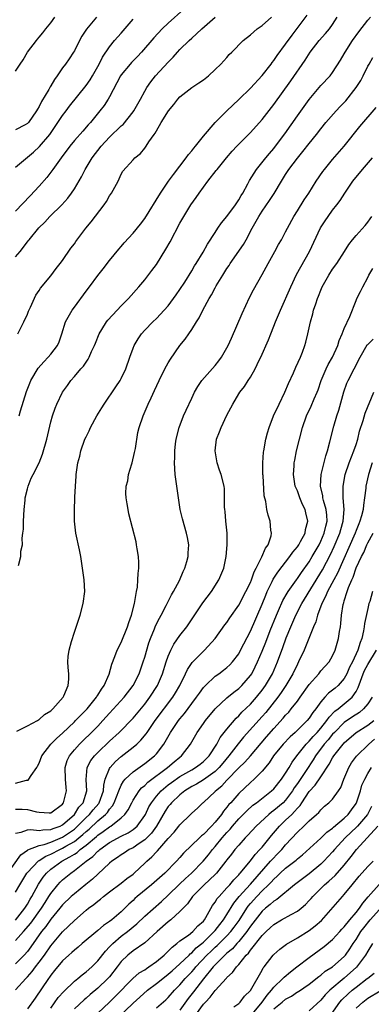
# Model space of a CAD drawing. Units: inches. Extents: x 2571000 to 2574000, y 1500000 to 1503000.
# Drawn here: x 2571110 to 2571170, y 1501001 to 1501169 of the extents above; entities that cross this region are included whole.
import ezdxf

# ---------------------------------------------------------------- set-up
doc = ezdxf.new("R2010")
doc.units = ezdxf.units.IN
doc.header["$MEASUREMENT"] = 0
doc.layers.add('LD25711500_2ft', color=91, linetype='Continuous')

msp = doc.modelspace()

# ---------------------------------------------------------------- linework, layer by layer
at = {"layer": 'LD25711500_2ft'}
for points, elevation in [([(2571137.65, 1501170.35), (2571135, 1501167.96), (2571133.97, 1501167), (2571132.52, 1501165.48), (2571130.43, 1501163), (2571129.74, 1501162.26), (2571128.75, 1501161.25), (2571128.52, 1501161), (2571127, 1501159.17), (2571126.89, 1501159), (2571125, 1501155.39), (2571124.78, 1501155), (2571124.09, 1501153.91), (2571123.37, 1501153), (2571121.73, 1501151), (2571121.37, 1501150.63), (2571120.43, 1501149.57), (2571119, 1501147.93), (2571118.26, 1501147), (2571116.75, 1501145), (2571115.32, 1501143), (2571115.19, 1501142.81), (2571114.33, 1501141.67), (2571113, 1501140.15), (2571111.46, 1501138.54), (2571109, 1501135.89)], 8840), ([(2571109, 1501159.79), (2571109.77, 1501161), (2571110.27, 1501161.73), (2571111.04, 1501163), (2571112.53, 1501165), (2571112.75, 1501165.25), (2571113, 1501165.59), (2571113.65, 1501166.35), (2571114.15, 1501167), (2571115, 1501168.04), (2571115.67, 1501169)], 8846), ([(2571122.76, 1501169), (2571121.06, 1501166.94), (2571120.26, 1501165.74), (2571119.88, 1501165), (2571119, 1501163.24), (2571118.86, 1501163), (2571118.12, 1501161.88), (2571117.5, 1501161), (2571117, 1501160.33), (2571116.08, 1501159), (2571115.63, 1501158.37), (2571115, 1501157.27), (2571114.89, 1501157.11), (2571114.63, 1501156.63), (2571113.4, 1501154.6), (2571113, 1501153.73), (2571112.7, 1501153.3), (2571112.55, 1501153), (2571111.17, 1501151), (2571111, 1501150.83), (2571110.62, 1501150.63), (2571109, 1501149.78)], 8844), ([(2571109, 1501128.14), (2571109.79, 1501129), (2571111, 1501130.65), (2571111.16, 1501130.84), (2571111.28, 1501131), (2571112.94, 1501133.06), (2571113.95, 1501134.05), (2571114.84, 1501135), (2571116.85, 1501137), (2571117.88, 1501138.12), (2571118.54, 1501139), (2571119, 1501139.7), (2571120.22, 1501141.78), (2571120.83, 1501143), (2571122.02, 1501145), (2571123.56, 1501147), (2571125, 1501148.51), (2571127, 1501150.45), (2571127.3, 1501150.7), (2571129, 1501152.84), (2571129.12, 1501153), (2571130.27, 1501155), (2571131, 1501156.38), (2571131.36, 1501157), (2571132.02, 1501157.98), (2571132.84, 1501159), (2571135, 1501161.34), (2571135.82, 1501162.18), (2571136.55, 1501163), (2571137, 1501163.47), (2571138.54, 1501165), (2571139, 1501165.43), (2571139.84, 1501166.16), (2571140.71, 1501167), (2571142.99, 1501169)], 8838), ([(2571109.21, 1501047.21), (2571111, 1501048.1), (2571112.71, 1501049), (2571112.87, 1501049.13), (2571113, 1501049.19), (2571113.93, 1501050.07), (2571115, 1501050.69), (2571115.15, 1501050.85), (2571115.35, 1501051), (2571117.09, 1501053), (2571117.2, 1501053.2), (2571117.93, 1501055), (2571118.08, 1501056.08), (2571118.05, 1501057), (2571117.94, 1501058.06), (2571117.89, 1501059), (2571117.96, 1501059.96), (2571118.11, 1501061), (2571118.5, 1501062.5), (2571119, 1501064.09), (2571120, 1501067), (2571120.53, 1501069), (2571120.77, 1501071), (2571120.68, 1501073), (2571120.41, 1501075), (2571120.2, 1501076.2), (2571120.1, 1501077), (2571119.89, 1501078.11), (2571119.28, 1501081), (2571119.04, 1501083), (2571119.03, 1501085), (2571119.1, 1501086.9), (2571119.1, 1501087.1), (2571119.19, 1501089), (2571119.32, 1501090.68), (2571119.33, 1501091), (2571119.38, 1501091.38), (2571119.62, 1501093), (2571119.91, 1501094.09), (2571120.12, 1501095), (2571120.81, 1501097), (2571121, 1501097.43), (2571121.55, 1501098.45), (2571121.78, 1501099), (2571122.85, 1501101), (2571123.67, 1501102.33), (2571124.06, 1501103), (2571126.09, 1501105.91), (2571126.8, 1501107), (2571127, 1501107.38), (2571127.78, 1501109), (2571128.47, 1501111), (2571129, 1501112.51), (2571129.19, 1501113), (2571129.85, 1501114.15), (2571130.43, 1501115), (2571131, 1501115.61), (2571132.35, 1501117), (2571133, 1501117.59), (2571134.32, 1501119), (2571135, 1501119.77), (2571135.92, 1501121), (2571136.35, 1501121.65), (2571137, 1501122.56), (2571137.82, 1501123.82), (2571139, 1501125.75), (2571139.45, 1501126.55), (2571139.76, 1501127), (2571140.93, 1501128.93), (2571141.7, 1501130.3), (2571143, 1501132.28), (2571143.47, 1501133), (2571144.1, 1501133.9), (2571145, 1501134.97), (2571146.47, 1501137), (2571146.66, 1501137.34), (2571147, 1501137.81), (2571147.42, 1501138.58), (2571147.69, 1501139), (2571148.54, 1501140.54), (2571148.86, 1501141.14), (2571150.03, 1501143), (2571151.63, 1501145), (2571152.25, 1501145.75), (2571153, 1501146.62), (2571153.3, 1501147), (2571154.88, 1501149.12), (2571157, 1501152.17), (2571159, 1501154.95), (2571161, 1501157.32), (2571162.59, 1501159), (2571163, 1501159.54), (2571164.36, 1501161.64), (2571165, 1501162.72), (2571165.14, 1501163), (2571166.42, 1501165), (2571167.48, 1501166.52), (2571169, 1501168.46), (2571169.47, 1501169)], 8830), ([(2571109.37, 1501115), (2571110.39, 1501117), (2571111, 1501118.35), (2571111.18, 1501118.82), (2571111.55, 1501119.55), (2571112.42, 1501121.58), (2571113, 1501122.37), (2571113.22, 1501122.78), (2571115, 1501124.89), (2571115.88, 1501126.12), (2571116.61, 1501127), (2571117, 1501127.51), (2571118.43, 1501129.57), (2571119, 1501130.33), (2571119.27, 1501130.73), (2571120.98, 1501133), (2571121.89, 1501134.11), (2571124.11, 1501137), (2571124.47, 1501137.53), (2571125, 1501138.5), (2571125.35, 1501139), (2571126.44, 1501141), (2571127, 1501142.2), (2571127.29, 1501142.71), (2571129, 1501144.68), (2571129.3, 1501145), (2571130.25, 1501145.75), (2571131, 1501146.67), (2571131.25, 1501147), (2571131.72, 1501147.72), (2571132.62, 1501149), (2571132.8, 1501149.2), (2571133, 1501149.61), (2571133.81, 1501151), (2571135.04, 1501153), (2571135.93, 1501154.07), (2571136.63, 1501155), (2571137, 1501155.41), (2571139, 1501156.98), (2571140.23, 1501157.77), (2571141, 1501158.32), (2571141.87, 1501159), (2571143, 1501160.05), (2571143.97, 1501161), (2571145, 1501162.12), (2571145.39, 1501162.61), (2571145.82, 1501163), (2571147.78, 1501165), (2571149, 1501165.98), (2571150.13, 1501167), (2571151, 1501167.6), (2571152.59, 1501169)], 8836), ([(2571109.46, 1501075.46), (2571109.86, 1501077), (2571109.9, 1501077.9), (2571110.14, 1501079), (2571110.11, 1501080.11), (2571110.25, 1501081), (2571110.32, 1501081.68), (2571110.32, 1501083), (2571110.44, 1501085), (2571110.62, 1501086.62), (2571110.65, 1501087), (2571111, 1501088.51), (2571111.11, 1501089), (2571111.67, 1501090.33), (2571111.96, 1501091), (2571113, 1501093), (2571113.57, 1501094.43), (2571114.29, 1501097), (2571115, 1501099.95), (2571115.29, 1501101), (2571115.72, 1501102.28), (2571116.01, 1501103), (2571116.98, 1501105), (2571117.81, 1501106.19), (2571118.39, 1501107), (2571119, 1501107.69), (2571120.12, 1501109), (2571120.55, 1501109.45), (2571121, 1501110.13), (2571121.37, 1501110.63), (2571121.55, 1501111), (2571121.94, 1501111.94), (2571122.44, 1501113), (2571122.59, 1501113.41), (2571123.25, 1501115), (2571123.7, 1501115.7), (2571124.5, 1501117), (2571124.71, 1501117.29), (2571126.3, 1501119), (2571127, 1501119.74), (2571128.25, 1501121), (2571130.01, 1501123), (2571131, 1501124.19), (2571132.23, 1501125.77), (2571133, 1501126.81), (2571134.6, 1501129.4), (2571135.32, 1501130.68), (2571137, 1501133.83), (2571137.66, 1501135), (2571138.87, 1501137), (2571139.76, 1501138.24), (2571140.28, 1501139), (2571141, 1501140.01), (2571141.75, 1501141), (2571143.18, 1501142.82), (2571143.31, 1501143), (2571144.95, 1501145), (2571145.89, 1501146.11), (2571146.69, 1501147), (2571147, 1501147.33), (2571149, 1501149.35), (2571151, 1501151.55), (2571153, 1501154.12), (2571155.87, 1501158.13), (2571158.33, 1501161.67), (2571159.2, 1501163), (2571160.73, 1501165), (2571161.81, 1501166.19), (2571162.49, 1501167), (2571163, 1501167.73), (2571163.8, 1501169)], 8832), ([(2571109.61, 1501101), (2571109.85, 1501101.86), (2571110.86, 1501105.14), (2571111.41, 1501106.59), (2571111.58, 1501107), (2571112.85, 1501109.15), (2571113.78, 1501110.22), (2571114.56, 1501111), (2571115, 1501111.52), (2571116.13, 1501113), (2571116.39, 1501113.61), (2571116.88, 1501115), (2571117.52, 1501117), (2571118.63, 1501119), (2571119, 1501119.54), (2571121, 1501122.27), (2571121.57, 1501123), (2571123, 1501124.91), (2571123.93, 1501126.07), (2571125, 1501127.46), (2571126.59, 1501129.41), (2571127, 1501129.9), (2571127.51, 1501130.49), (2571129, 1501132.14), (2571130.3, 1501133.7), (2571131, 1501134.63), (2571133.67, 1501139), (2571135.05, 1501141), (2571135.87, 1501142.13), (2571138.07, 1501145), (2571138.45, 1501145.55), (2571139, 1501146.2), (2571139.35, 1501146.65), (2571139.66, 1501147), (2571141, 1501148.68), (2571142.99, 1501151), (2571144.96, 1501153), (2571145.99, 1501154.01), (2571147, 1501154.94), (2571149, 1501156.88), (2571151, 1501159.06), (2571152.53, 1501161), (2571152.73, 1501161.27), (2571153, 1501161.6), (2571153.57, 1501162.43), (2571155, 1501164.37), (2571156.09, 1501165.91), (2571158.69, 1501169.31)], 8834), ([(2571109, 1501143.4), (2571112.04, 1501145.96), (2571113.08, 1501146.92), (2571114.8, 1501149), (2571116.19, 1501151), (2571117, 1501152.24), (2571117.6, 1501153), (2571118.2, 1501153.8), (2571121, 1501157.32), (2571121.68, 1501158.32), (2571122.1, 1501159), (2571123.24, 1501161), (2571123.81, 1501162.19), (2571125, 1501163.92), (2571125.87, 1501165), (2571127, 1501166.28), (2571129, 1501168.65)], 8842), ([(2571109, 1501038.35), (2571110.83, 1501038.83), (2571111.14, 1501038.86), (2571111.27, 1501039), (2571111.63, 1501039.63), (2571112.59, 1501041), (2571112.75, 1501041.25), (2571113, 1501041.75), (2571113.45, 1501043), (2571115.02, 1501045), (2571115.99, 1501046.01), (2571117, 1501046.88), (2571119, 1501048.79), (2571119.22, 1501049), (2571120.08, 1501049.92), (2571121, 1501050.83), (2571121.16, 1501051), (2571122.79, 1501053), (2571122.86, 1501053.14), (2571123, 1501053.33), (2571123.63, 1501054.37), (2571124.09, 1501055), (2571124.92, 1501056.92), (2571125.38, 1501058.62), (2571125.92, 1501059.92), (2571126.3, 1501061), (2571127, 1501062.33), (2571128.08, 1501065), (2571128.28, 1501065.72), (2571128.75, 1501067), (2571129.23, 1501069), (2571129.33, 1501069.33), (2571129.57, 1501071), (2571129.74, 1501071.74), (2571129.84, 1501073), (2571129.88, 1501074.12), (2571130, 1501075), (2571129.99, 1501075.99), (2571129.93, 1501077), (2571129.72, 1501078.28), (2571129.61, 1501079), (2571129.51, 1501079.51), (2571128.29, 1501084.29), (2571128.15, 1501085), (2571128.01, 1501085.99), (2571127.81, 1501087), (2571127.75, 1501087.75), (2571127.81, 1501089), (2571128.1, 1501089.9), (2571128.25, 1501091), (2571128.78, 1501092.78), (2571128.86, 1501093), (2571129.27, 1501094.73), (2571129.41, 1501095.41), (2571129.84, 1501098.16), (2571130.06, 1501099), (2571130.7, 1501101), (2571131.41, 1501102.59), (2571131.58, 1501103), (2571132.07, 1501104.07), (2571132.68, 1501105.32), (2571133.45, 1501107), (2571134.42, 1501109), (2571135, 1501110.04), (2571135.36, 1501110.64), (2571137, 1501112.98), (2571137.91, 1501114.09), (2571138.52, 1501115), (2571139, 1501115.73), (2571139.79, 1501117), (2571140.28, 1501117.72), (2571140.87, 1501119), (2571141.96, 1501121), (2571142.38, 1501121.62), (2571143, 1501122.85), (2571143.18, 1501123.18), (2571144.28, 1501125), (2571145, 1501126.13), (2571145.36, 1501126.64), (2571145.57, 1501127), (2571147.81, 1501130.19), (2571148.27, 1501131), (2571149.3, 1501133), (2571150.41, 1501135), (2571151, 1501135.92), (2571152.27, 1501137.73), (2571153.07, 1501138.93), (2571154.27, 1501141), (2571155, 1501142.15), (2571155.34, 1501142.66), (2571155.54, 1501143), (2571157, 1501144.95), (2571157.94, 1501146.06), (2571159, 1501147.43), (2571160.27, 1501149), (2571161, 1501149.95), (2571161.85, 1501151), (2571163.6, 1501153), (2571164.27, 1501153.73), (2571165.25, 1501154.75), (2571167.02, 1501157), (2571167.79, 1501158.21), (2571168.21, 1501159), (2571169, 1501160.61), (2571169.22, 1501161), (2571169.88, 1501162.12)], 8828), ([(2571109, 1501033.9), (2571110.13, 1501033.87), (2571111, 1501033.83), (2571112.57, 1501033.43), (2571113, 1501033.36), (2571114.73, 1501033.27), (2571115, 1501033.29), (2571117, 1501034.77), (2571117.09, 1501034.91), (2571117.17, 1501035), (2571117.66, 1501037), (2571117.58, 1501037.58), (2571117.47, 1501039), (2571117.43, 1501041), (2571117.8, 1501042.2), (2571118.17, 1501043), (2571119, 1501044.02), (2571119.88, 1501045), (2571120.44, 1501045.56), (2571121.95, 1501047), (2571123, 1501048.07), (2571123.87, 1501049), (2571125, 1501050.28), (2571127.48, 1501053), (2571129.04, 1501055), (2571130.03, 1501057), (2571130.75, 1501059), (2571131, 1501059.8), (2571131.71, 1501062.29), (2571131.97, 1501063), (2571132.64, 1501064.64), (2571132.83, 1501065.17), (2571133.5, 1501066.5), (2571133.8, 1501067), (2571134.66, 1501068.66), (2571135.56, 1501070.44), (2571135.88, 1501071), (2571136.9, 1501072.9), (2571137.57, 1501074.43), (2571137.83, 1501075), (2571138.17, 1501076.17), (2571138.38, 1501077), (2571138.39, 1501077.61), (2571138.49, 1501079), (2571138.26, 1501080.26), (2571138.11, 1501081), (2571137.41, 1501083.41), (2571137.05, 1501085), (2571136.72, 1501087), (2571136.19, 1501091), (2571136.04, 1501093), (2571136.11, 1501093.89), (2571136.1, 1501095), (2571136.22, 1501096.22), (2571136.35, 1501097), (2571136.85, 1501099), (2571137.62, 1501101), (2571138.03, 1501101.97), (2571139, 1501104.03), (2571139.48, 1501105), (2571140.02, 1501105.98), (2571140.75, 1501107), (2571143, 1501109.58), (2571143.62, 1501110.38), (2571144.07, 1501111), (2571145, 1501112.58), (2571145.23, 1501113), (2571145.78, 1501114.22), (2571147.57, 1501118.43), (2571148.84, 1501121.16), (2571149.51, 1501122.49), (2571151, 1501125.12), (2571152.04, 1501127), (2571153.18, 1501129), (2571153.81, 1501130.19), (2571154.29, 1501131), (2571155, 1501132.35), (2571155.31, 1501133), (2571156.39, 1501135), (2571157, 1501135.95), (2571158.17, 1501137.83), (2571158.97, 1501139), (2571160.23, 1501141), (2571161.35, 1501142.65), (2571161.6, 1501143), (2571163, 1501144.71), (2571164.98, 1501147), (2571167.66, 1501150.34), (2571170.42, 1501153.58)], 8826), ([(2571109, 1501029.78), (2571109.96, 1501029.96), (2571111, 1501030.35), (2571111.57, 1501030.43), (2571113, 1501030.26), (2571113.61, 1501030.39), (2571115, 1501030.4), (2571115.41, 1501030.59), (2571116.56, 1501031), (2571117, 1501031.21), (2571119, 1501033), (2571119.78, 1501034.22), (2571120.49, 1501035), (2571121.15, 1501037), (2571121.02, 1501038.98), (2571121.19, 1501041), (2571121.83, 1501042.17), (2571122.46, 1501043), (2571123, 1501043.55), (2571125, 1501045.48), (2571126.61, 1501047), (2571129, 1501049.44), (2571131, 1501051.82), (2571131.88, 1501053), (2571133.15, 1501055), (2571134.01, 1501057), (2571134.66, 1501059), (2571135, 1501060), (2571135.42, 1501061), (2571135.95, 1501062.05), (2571137, 1501063.52), (2571138.17, 1501065), (2571139.29, 1501066.71), (2571140.92, 1501069.08), (2571142.35, 1501071), (2571143.63, 1501073), (2571144.46, 1501075), (2571144.85, 1501077), (2571145.05, 1501079), (2571145.05, 1501081), (2571144.83, 1501083), (2571144.68, 1501084.68), (2571144.63, 1501085), (2571144.59, 1501085.41), (2571144.59, 1501087), (2571144.56, 1501088.56), (2571144.52, 1501089), (2571144.03, 1501091), (2571143.75, 1501091.75), (2571143.33, 1501093), (2571142.97, 1501095), (2571143.23, 1501097), (2571143.74, 1501098.26), (2571144.01, 1501099), (2571145, 1501101.13), (2571145.98, 1501103), (2571147, 1501104.73), (2571147.17, 1501105), (2571147.99, 1501106.01), (2571148.61, 1501107), (2571149, 1501107.59), (2571149.8, 1501109), (2571150.51, 1501110.51), (2571150.77, 1501111), (2571152.07, 1501113.93), (2571152.47, 1501115), (2571153, 1501116.3), (2571153.26, 1501117), (2571153.79, 1501118.21), (2571154.1, 1501119), (2571155.86, 1501123), (2571156.88, 1501125.12), (2571159.05, 1501129), (2571160.95, 1501133.05), (2571161.73, 1501134.27), (2571162.23, 1501135), (2571163, 1501136.06), (2571163.75, 1501137), (2571164.29, 1501137.71), (2571165.1, 1501139), (2571166.47, 1501141), (2571168.09, 1501143), (2571169.8, 1501145)], 8824), ([(2571107.4, 1501022.6), (2571109.89, 1501026.11), (2571111, 1501026.88), (2571111.06, 1501026.94), (2571113, 1501027.69), (2571113.86, 1501027.86), (2571115, 1501028.27), (2571117, 1501029.1), (2571119, 1501030.51), (2571119.27, 1501030.73), (2571121, 1501032.48), (2571121.56, 1501033), (2571122.21, 1501033.79), (2571123.15, 1501034.85), (2571123.25, 1501035), (2571123.96, 1501037), (2571124, 1501038), (2571124.25, 1501039), (2571125, 1501040.83), (2571125.1, 1501041), (2571126, 1501042), (2571127, 1501042.87), (2571129, 1501044.46), (2571129.64, 1501045), (2571130.34, 1501045.66), (2571131.24, 1501046.76), (2571131.39, 1501047), (2571132.78, 1501049), (2571135.79, 1501053), (2571136.25, 1501053.75), (2571136.98, 1501055), (2571137.95, 1501057), (2571138.27, 1501057.73), (2571139.06, 1501058.94), (2571141, 1501060.84), (2571141.19, 1501061), (2571142.98, 1501063), (2571144.67, 1501065.33), (2571145, 1501065.76), (2571145.49, 1501066.51), (2571147, 1501068.7), (2571148.22, 1501071), (2571149, 1501072.56), (2571149.18, 1501073), (2571149.64, 1501074.36), (2571149.98, 1501075), (2571150.96, 1501076.96), (2571151.57, 1501078.43), (2571152, 1501079), (2571152.51, 1501080.51), (2571152.6, 1501081), (2571152.49, 1501081.51), (2571152.37, 1501083), (2571152.05, 1501084.05), (2571151.79, 1501085), (2571151.62, 1501086.39), (2571151.35, 1501087.35), (2571151.17, 1501090.83), (2571151.14, 1501091), (2571151.11, 1501093), (2571151.23, 1501094.77), (2571151.26, 1501095), (2571151.64, 1501097), (2571151.91, 1501098.09), (2571152.19, 1501099), (2571152.95, 1501101), (2571153.9, 1501103), (2571154.89, 1501105), (2571155.51, 1501106.49), (2571156.34, 1501108.34), (2571156.72, 1501109.28), (2571157.52, 1501111), (2571157.87, 1501111.87), (2571158.3, 1501113), (2571158.45, 1501113.55), (2571158.81, 1501115), (2571159.24, 1501117), (2571159.63, 1501118.37), (2571159.77, 1501119), (2571160.12, 1501120.12), (2571160.42, 1501121), (2571160.6, 1501121.4), (2571161, 1501122.42), (2571161.25, 1501123), (2571162.38, 1501125), (2571163, 1501125.99), (2571163.7, 1501127), (2571165.01, 1501129), (2571165.78, 1501130.22), (2571166.37, 1501131), (2571167, 1501131.76), (2571168.55, 1501133.45), (2571169, 1501134.01), (2571169.4, 1501134.6), (2571169.66, 1501135)], 8822), ([(2571109, 1501019.73), (2571109.71, 1501021), (2571110.92, 1501023), (2571111, 1501023.1), (2571112.91, 1501025.09), (2571113, 1501025.12), (2571114.14, 1501025.86), (2571115, 1501026.2), (2571116.51, 1501027), (2571117, 1501027.22), (2571117.57, 1501027.57), (2571119, 1501028.4), (2571119.76, 1501029), (2571120.44, 1501029.56), (2571121, 1501030.1), (2571121.5, 1501030.5), (2571123, 1501031.9), (2571124.32, 1501033), (2571124.65, 1501033.35), (2571125, 1501033.88), (2571125.53, 1501034.47), (2571125.81, 1501035), (2571126.59, 1501037), (2571127, 1501037.99), (2571127.35, 1501038.65), (2571127.66, 1501039), (2571129, 1501040.28), (2571131, 1501041.69), (2571132.67, 1501043), (2571133, 1501043.36), (2571134.26, 1501045), (2571135.39, 1501047), (2571136.75, 1501049), (2571137, 1501049.32), (2571137.77, 1501050.23), (2571139, 1501051.9), (2571139.84, 1501053), (2571140.3, 1501053.7), (2571141, 1501054.65), (2571141.33, 1501055), (2571143, 1501056.56), (2571143.64, 1501057), (2571144.42, 1501057.58), (2571145, 1501058.04), (2571145.49, 1501058.5), (2571145.94, 1501059), (2571147, 1501060.42), (2571147.31, 1501061), (2571147.88, 1501062.12), (2571149, 1501064.24), (2571151, 1501068.87), (2571151.6, 1501070.4), (2571151.88, 1501071), (2571152.72, 1501072.72), (2571152.89, 1501073.11), (2571153.67, 1501074.33), (2571155.74, 1501077), (2571156.25, 1501077.75), (2571157, 1501078.65), (2571157.24, 1501079), (2571157.55, 1501079.55), (2571158.32, 1501081), (2571158.41, 1501081.59), (2571158.78, 1501083), (2571158.43, 1501084.43), (2571158.31, 1501085), (2571157.89, 1501085.89), (2571157.44, 1501087), (2571157.33, 1501087.33), (2571157, 1501088.18), (2571156.74, 1501088.74), (2571156.65, 1501089), (2571156.32, 1501091), (2571156.45, 1501092.45), (2571156.47, 1501093), (2571156.55, 1501093.45), (2571156.88, 1501095), (2571157.35, 1501097), (2571157.87, 1501099), (2571158.56, 1501101), (2571159.35, 1501102.65), (2571159.89, 1501103.89), (2571160.39, 1501105), (2571160.56, 1501105.44), (2571161.08, 1501107), (2571161.89, 1501109), (2571162.25, 1501109.75), (2571162.97, 1501111), (2571163.88, 1501113), (2571164.14, 1501113.86), (2571164.66, 1501115), (2571165, 1501115.88), (2571165.93, 1501117.93), (2571167, 1501120.68), (2571167.14, 1501121), (2571167.78, 1501122.22), (2571168.13, 1501123), (2571169, 1501124.58), (2571169.19, 1501125), (2571169.85, 1501126.15)], 8820), ([(2571109, 1501014.96), (2571110.56, 1501017), (2571111, 1501017.69), (2571111.47, 1501018.53), (2571111.76, 1501019), (2571112.88, 1501021.12), (2571113.68, 1501022.32), (2571114.24, 1501023), (2571115, 1501023.65), (2571116.85, 1501025), (2571118.26, 1501025.74), (2571119, 1501026.24), (2571119.48, 1501026.52), (2571120, 1501027), (2571121, 1501027.74), (2571122.76, 1501029.24), (2571123, 1501029.46), (2571123.93, 1501030.07), (2571125, 1501030.88), (2571125.22, 1501031), (2571127, 1501032.42), (2571127.6, 1501033), (2571128.19, 1501033.81), (2571128.78, 1501035), (2571129, 1501035.42), (2571130.03, 1501037), (2571130.47, 1501037.53), (2571131, 1501037.96), (2571131.51, 1501038.49), (2571134.89, 1501041), (2571136.02, 1501041.98), (2571137, 1501042.79), (2571137.28, 1501043), (2571138.78, 1501045), (2571139.95, 1501047), (2571141, 1501048.49), (2571141.37, 1501049), (2571142.98, 1501051), (2571145, 1501052.91), (2571146.15, 1501053.85), (2571147, 1501054.46), (2571147.56, 1501055), (2571149, 1501056.67), (2571149.22, 1501057), (2571149.83, 1501058.17), (2571150.23, 1501059), (2571151, 1501060.82), (2571151.62, 1501062.38), (2571152.39, 1501064.39), (2571153.43, 1501067), (2571153.79, 1501067.79), (2571154.53, 1501069.47), (2571155.26, 1501070.74), (2571155.43, 1501071), (2571156.83, 1501073), (2571157, 1501073.23), (2571157.71, 1501074.29), (2571159, 1501076.11), (2571159.54, 1501077), (2571160.7, 1501079), (2571161, 1501079.61), (2571161.59, 1501081), (2571161.83, 1501082.17), (2571162.05, 1501083), (2571162.02, 1501084.02), (2571161.9, 1501085), (2571161.44, 1501086.56), (2571161.35, 1501087), (2571161.32, 1501087.32), (2571160.97, 1501089), (2571161.07, 1501091), (2571161.83, 1501094.17), (2571162.13, 1501095), (2571162.56, 1501096.56), (2571163.2, 1501099.2), (2571163.72, 1501101), (2571164.04, 1501101.96), (2571164.9, 1501105.1), (2571165.44, 1501106.56), (2571165.64, 1501107), (2571167.68, 1501111), (2571168.92, 1501113.08), (2571169, 1501113.18), (2571169.94, 1501114.06)], 8818), ([(2571109, 1501011.5), (2571110.35, 1501013), (2571111.57, 1501014.43), (2571113.41, 1501017), (2571114.02, 1501017.98), (2571114.68, 1501019), (2571115, 1501019.52), (2571116.18, 1501021), (2571116.57, 1501021.43), (2571117, 1501021.84), (2571118.41, 1501023), (2571119, 1501023.41), (2571120.99, 1501025), (2571122.16, 1501025.84), (2571123, 1501026.72), (2571123.16, 1501026.84), (2571123.32, 1501027), (2571125, 1501028.21), (2571127, 1501029.28), (2571128.15, 1501029.85), (2571129, 1501030.41), (2571129.69, 1501031), (2571131, 1501032.82), (2571131.11, 1501033), (2571131.71, 1501034.29), (2571132.12, 1501035), (2571133, 1501036.12), (2571133.78, 1501037), (2571135, 1501038.02), (2571135.55, 1501038.45), (2571137, 1501039.47), (2571139, 1501040.63), (2571139.67, 1501041), (2571140.43, 1501041.57), (2571141, 1501042.03), (2571141.95, 1501043), (2571143.26, 1501045), (2571143.87, 1501046.13), (2571145, 1501047.57), (2571146.57, 1501049.44), (2571147, 1501049.82), (2571147.56, 1501050.44), (2571149, 1501051.82), (2571150.05, 1501053), (2571151, 1501054.18), (2571151.58, 1501055), (2571152.74, 1501057), (2571153.62, 1501059), (2571154.53, 1501061.47), (2571155.12, 1501063.12), (2571155.87, 1501065), (2571156.22, 1501065.78), (2571156.72, 1501067), (2571157.77, 1501069), (2571161.26, 1501074.74), (2571162.64, 1501077.36), (2571163.28, 1501078.72), (2571164.23, 1501081), (2571164.38, 1501081.62), (2571164.83, 1501083), (2571164.99, 1501084.99), (2571164.83, 1501087), (2571164.81, 1501088.81), (2571164.79, 1501089), (2571165.15, 1501091), (2571165.83, 1501093), (2571166.63, 1501095), (2571167, 1501096.09), (2571167.29, 1501097), (2571167.61, 1501098.39), (2571168.21, 1501100.21), (2571168.56, 1501101.44), (2571170.03, 1501105)], 8816), ([(2571169.76, 1501093), (2571169.11, 1501091), (2571168.69, 1501089), (2571168.66, 1501088.66), (2571168.45, 1501087), (2571168.24, 1501085.76), (2571168.19, 1501085), (2571167.95, 1501083.95), (2571167.66, 1501083), (2571167.46, 1501082.54), (2571167, 1501081.45), (2571166.83, 1501081), (2571163.83, 1501074.17), (2571163.19, 1501073), (2571162.13, 1501071), (2571161.82, 1501070.18), (2571161.17, 1501069), (2571160.41, 1501067), (2571160.14, 1501065.86), (2571159.76, 1501065), (2571158.98, 1501063), (2571158.15, 1501061), (2571157.22, 1501059), (2571157, 1501058.61), (2571156.24, 1501057), (2571155.03, 1501055), (2571154.22, 1501053.78), (2571153.66, 1501053), (2571151.61, 1501050.39), (2571151, 1501049.69), (2571147.84, 1501046.16), (2571146.94, 1501045.06), (2571145.35, 1501043), (2571144.28, 1501041.72), (2571143.7, 1501041), (2571143, 1501040.31), (2571141, 1501038.9), (2571139.82, 1501038.18), (2571139, 1501037.75), (2571137.81, 1501037), (2571137, 1501036.35), (2571135.54, 1501035), (2571135.3, 1501034.7), (2571135, 1501034.34), (2571134.47, 1501033.53), (2571133.01, 1501031), (2571132.17, 1501029.83), (2571131.34, 1501029), (2571131, 1501028.68), (2571130.06, 1501028.06), (2571129, 1501027.32), (2571128.35, 1501027), (2571127.55, 1501026.45), (2571127, 1501026.11), (2571126.36, 1501025.64), (2571125.37, 1501025), (2571125, 1501024.69), (2571123, 1501022.83), (2571122.07, 1501021.93), (2571120.97, 1501021.03), (2571119, 1501019.47), (2571118.47, 1501019), (2571117, 1501017.59), (2571116.54, 1501017), (2571115, 1501015.11), (2571114.14, 1501013.86), (2571113.43, 1501013), (2571111.59, 1501010.41), (2571111, 1501009.62), (2571110.44, 1501009), (2571109, 1501007.52)], 8814), ([(2571109, 1501003.06), (2571110.71, 1501005), (2571111, 1501005.3), (2571111.8, 1501006.2), (2571112.38, 1501007), (2571113, 1501007.79), (2571113.9, 1501009), (2571115, 1501010.56), (2571117, 1501012.96), (2571119, 1501014.93), (2571121, 1501016.66), (2571121.43, 1501017), (2571122.34, 1501017.66), (2571123, 1501018.23), (2571123.45, 1501018.55), (2571123.99, 1501019), (2571125, 1501019.78), (2571127, 1501021.3), (2571127.93, 1501022.07), (2571129, 1501022.83), (2571129.21, 1501023), (2571131, 1501024.67), (2571131.33, 1501025), (2571132.23, 1501025.77), (2571133, 1501026.63), (2571133.19, 1501026.81), (2571135, 1501028.87), (2571136.02, 1501029.98), (2571136.83, 1501031), (2571137, 1501031.24), (2571138.8, 1501033), (2571138.91, 1501033.09), (2571139, 1501033.19), (2571139.96, 1501034.04), (2571140.92, 1501035), (2571141, 1501035.06), (2571143, 1501036.92), (2571143.07, 1501037), (2571144.14, 1501037.86), (2571145, 1501038.85), (2571147, 1501040.95), (2571148.07, 1501041.93), (2571149.01, 1501042.99), (2571151.76, 1501046.24), (2571153, 1501047.67), (2571154.59, 1501049.41), (2571155, 1501049.93), (2571155.53, 1501050.47), (2571155.96, 1501051), (2571157, 1501052.34), (2571157.48, 1501053), (2571159, 1501055.14), (2571160.63, 1501057), (2571161, 1501057.47), (2571162.4, 1501059), (2571163, 1501060.04), (2571163.43, 1501061), (2571164.03, 1501063), (2571164.2, 1501064.2), (2571164.35, 1501065), (2571164.43, 1501065.57), (2571164.54, 1501067), (2571164.81, 1501068.81), (2571164.86, 1501069), (2571164.9, 1501069.1), (2571165, 1501069.46), (2571165.48, 1501071), (2571165.71, 1501071.71), (2571166.26, 1501073), (2571166.51, 1501073.49), (2571167.04, 1501075.04), (2571167.93, 1501077), (2571168.3, 1501077.7), (2571168.83, 1501079), (2571169, 1501079.34), (2571169.93, 1501081)], 8812), ([(2571169.8, 1501071), (2571169.32, 1501069.32), (2571169.2, 1501069), (2571169, 1501068.13), (2571168.46, 1501065.54), (2571168.4, 1501065), (2571168.29, 1501064.29), (2571167.98, 1501063), (2571167.69, 1501062.31), (2571167.3, 1501061), (2571166.37, 1501059), (2571165.91, 1501058.09), (2571165.44, 1501057), (2571165, 1501056.17), (2571163.94, 1501055), (2571163.44, 1501054.56), (2571163, 1501054.2), (2571162.32, 1501053.68), (2571161.68, 1501053), (2571161, 1501052.23), (2571160.12, 1501051), (2571159.63, 1501050.37), (2571159, 1501049.4), (2571158.67, 1501049), (2571156.61, 1501047), (2571155.75, 1501046.25), (2571154.57, 1501045), (2571152.94, 1501043), (2571152.19, 1501041.81), (2571151, 1501040.35), (2571149.66, 1501039), (2571149, 1501038.44), (2571147, 1501036.58), (2571145.64, 1501035), (2571145.33, 1501034.67), (2571145, 1501034.22), (2571144.43, 1501033.57), (2571144.07, 1501033), (2571143, 1501031.67), (2571142.37, 1501031), (2571141, 1501029.6), (2571140.65, 1501029.35), (2571140.32, 1501029), (2571137.62, 1501026.38), (2571137, 1501025.65), (2571136.42, 1501025), (2571134.42, 1501023), (2571132.14, 1501021), (2571129.71, 1501019), (2571129.33, 1501018.67), (2571129, 1501018.34), (2571128.29, 1501017.71), (2571127.61, 1501017), (2571127, 1501016.39), (2571125.37, 1501015), (2571125, 1501014.72), (2571123.96, 1501014.04), (2571123, 1501013.2), (2571120.35, 1501011), (2571119.63, 1501010.37), (2571119, 1501009.86), (2571118.57, 1501009.43), (2571118.08, 1501009), (2571117, 1501008.01), (2571115.64, 1501006.36), (2571115, 1501005.6), (2571114.76, 1501005.24), (2571114.57, 1501005), (2571112.32, 1501001.67), (2571111, 1500999.86)], 8810), ([(2571115, 1500999.97), (2571116.25, 1501001.75), (2571117.19, 1501002.81), (2571119, 1501004.53), (2571119.58, 1501005), (2571120.34, 1501005.66), (2571121, 1501006.13), (2571121.99, 1501007), (2571123, 1501008.01), (2571124.3, 1501009.7), (2571125, 1501010.4), (2571125.28, 1501010.72), (2571125.56, 1501011), (2571127, 1501012.21), (2571128.03, 1501013), (2571129.66, 1501014.34), (2571131, 1501015.66), (2571133.86, 1501018.14), (2571135, 1501019.23), (2571136.89, 1501021.11), (2571137.93, 1501022.07), (2571138.96, 1501023), (2571140.93, 1501025), (2571141.87, 1501026.13), (2571142.55, 1501027), (2571143, 1501027.51), (2571144.2, 1501029), (2571145, 1501029.92), (2571145.53, 1501030.47), (2571145.95, 1501031), (2571147, 1501032.23), (2571148.37, 1501033.63), (2571149.43, 1501034.57), (2571150.02, 1501035), (2571152.59, 1501037), (2571153, 1501037.39), (2571154.29, 1501039), (2571155, 1501040.05), (2571155.58, 1501041), (2571156.1, 1501041.9), (2571156.91, 1501043), (2571158.48, 1501045), (2571159, 1501045.51), (2571159.69, 1501046.31), (2571160.36, 1501047), (2571161, 1501047.74), (2571162.04, 1501049), (2571162.41, 1501049.59), (2571163.39, 1501050.61), (2571163.94, 1501051), (2571165, 1501051.86), (2571166.33, 1501053), (2571167, 1501053.98), (2571167.36, 1501054.64), (2571167.73, 1501055.73), (2571168.22, 1501057), (2571168.46, 1501057.54), (2571169, 1501058.56), (2571170.51, 1501061)], 8808), ([(2571169.73, 1501053), (2571169, 1501051.88), (2571168.29, 1501051), (2571167.6, 1501050.4), (2571166.38, 1501049.62), (2571165, 1501048.66), (2571163.3, 1501047), (2571163, 1501046.68), (2571162.25, 1501045.75), (2571161.57, 1501045), (2571160.08, 1501043), (2571159.69, 1501042.31), (2571158.51, 1501040.51), (2571157, 1501038.29), (2571156.47, 1501037.53), (2571156.15, 1501037), (2571155, 1501035.44), (2571154.56, 1501035), (2571153, 1501033.67), (2571152.6, 1501033.4), (2571152.14, 1501033), (2571149.97, 1501031), (2571148.56, 1501029.44), (2571148.11, 1501029), (2571147, 1501027.76), (2571146.36, 1501027), (2571145.77, 1501026.23), (2571145, 1501025.27), (2571144.8, 1501025), (2571143.21, 1501023), (2571143, 1501022.77), (2571141.14, 1501021), (2571139.15, 1501019), (2571138.28, 1501017.72), (2571137.54, 1501017), (2571137, 1501016.43), (2571135.43, 1501015), (2571135, 1501014.67), (2571133.11, 1501013), (2571131, 1501011.11), (2571129, 1501009.73), (2571128.11, 1501009), (2571127, 1501007.93), (2571126.31, 1501007), (2571125, 1501005.31), (2571124.73, 1501005), (2571123, 1501003.35), (2571121.72, 1501002.28), (2571121, 1501001.64), (2571120.65, 1501001.35), (2571119, 1500999.86)], 8806), ([(2571123, 1500999.11), (2571125, 1501000.98), (2571126.01, 1501001.99), (2571128.97, 1501005.03), (2571130.05, 1501005.95), (2571131, 1501006.51), (2571131.28, 1501006.72), (2571131.72, 1501007), (2571133, 1501007.92), (2571134.3, 1501009), (2571134.65, 1501009.35), (2571135, 1501009.68), (2571135.64, 1501010.36), (2571136.48, 1501011), (2571137, 1501011.44), (2571138.43, 1501012.43), (2571139.17, 1501013), (2571140.03, 1501013.97), (2571141, 1501014.81), (2571141.15, 1501015), (2571141.41, 1501015.41), (2571142.56, 1501017.44), (2571143, 1501018.01), (2571143.36, 1501018.64), (2571143.65, 1501019), (2571145, 1501020.46), (2571145.47, 1501021), (2571146.15, 1501021.85), (2571147, 1501022.7), (2571147.13, 1501022.87), (2571147.26, 1501023), (2571149, 1501025.06), (2571149.81, 1501026.19), (2571150.62, 1501027), (2571151, 1501027.44), (2571152.6, 1501029.4), (2571153.94, 1501031), (2571155, 1501032), (2571156.03, 1501033), (2571156.53, 1501033.47), (2571157, 1501034.06), (2571157.47, 1501034.53), (2571157.76, 1501035), (2571159, 1501036.91), (2571160.02, 1501037.98), (2571161, 1501039.42), (2571162.44, 1501041.56), (2571163, 1501042.65), (2571163.21, 1501043), (2571164.79, 1501045), (2571165, 1501045.22), (2571167.04, 1501046.96), (2571169, 1501048.22), (2571170.03, 1501049)], 8804), ([(2571125.04, 1500997), (2571129, 1501000.82), (2571130.15, 1501001.85), (2571131.49, 1501003), (2571133, 1501004.13), (2571134.05, 1501005), (2571135, 1501005.75), (2571135.66, 1501006.34), (2571137, 1501007.5), (2571138.55, 1501009), (2571138.76, 1501009.24), (2571139, 1501009.39), (2571139.76, 1501010.24), (2571140.73, 1501011), (2571141, 1501011.23), (2571142.85, 1501013), (2571143, 1501013.18), (2571143.78, 1501014.22), (2571144.43, 1501015), (2571145, 1501015.91), (2571146.16, 1501017.84), (2571147.1, 1501019), (2571149, 1501021.12), (2571152.41, 1501025), (2571152.68, 1501025.32), (2571153.69, 1501026.31), (2571154.35, 1501027), (2571155, 1501027.79), (2571157, 1501030), (2571158.08, 1501031), (2571159, 1501031.89), (2571160.28, 1501033), (2571160.65, 1501033.35), (2571161, 1501033.81), (2571161.61, 1501034.39), (2571162.38, 1501035), (2571163, 1501035.62), (2571164, 1501037), (2571164.4, 1501037.6), (2571164.91, 1501039), (2571165.76, 1501041), (2571166.22, 1501041.78), (2571167.05, 1501042.95), (2571169.15, 1501045), (2571170.15, 1501045.85)], 8802), ([(2571133, 1501000.01), (2571134.6, 1501001.4), (2571135, 1501001.79), (2571136.06, 1501003), (2571137, 1501003.92), (2571137.91, 1501005), (2571139, 1501006.13), (2571139.4, 1501006.6), (2571139.71, 1501007), (2571141.57, 1501009), (2571142.3, 1501009.7), (2571143, 1501010.34), (2571143.36, 1501010.64), (2571145, 1501012.27), (2571145.67, 1501013), (2571146.24, 1501013.76), (2571147.08, 1501014.92), (2571148.39, 1501017), (2571148.64, 1501017.36), (2571149, 1501017.79), (2571150.09, 1501019), (2571151, 1501019.95), (2571152.11, 1501021), (2571152.55, 1501021.45), (2571153, 1501021.98), (2571153.55, 1501022.45), (2571154.08, 1501023), (2571155, 1501023.85), (2571156.79, 1501025.21), (2571157, 1501025.41), (2571157.89, 1501026.11), (2571161, 1501028.97), (2571162.03, 1501029.97), (2571163, 1501030.68), (2571163.16, 1501030.84), (2571165, 1501032.38), (2571165.65, 1501033), (2571166.23, 1501033.77), (2571167, 1501034.85), (2571167.09, 1501035), (2571167.75, 1501037), (2571168.01, 1501037.99), (2571168.49, 1501039), (2571169, 1501039.99), (2571169.62, 1501041)], 8800), ([(2571169.64, 1501034.36), (2571168.93, 1501033), (2571167.23, 1501031), (2571167.12, 1501030.88), (2571165.13, 1501029), (2571163.34, 1501027), (2571163, 1501026.59), (2571161.52, 1501025), (2571161, 1501024.51), (2571159, 1501022.87), (2571156.53, 1501021), (2571153.5, 1501018.5), (2571153, 1501018.22), (2571152.38, 1501017.62), (2571151.58, 1501017), (2571151, 1501016.48), (2571149, 1501013.92), (2571148.64, 1501013.36), (2571148.37, 1501013), (2571147, 1501011.33), (2571146.69, 1501011), (2571145.92, 1501010.08), (2571145, 1501009.32), (2571144.84, 1501009.16), (2571144.65, 1501009), (2571143, 1501007.37), (2571142.65, 1501007), (2571141, 1501004.97), (2571139.29, 1501002.71), (2571138.41, 1501001.59), (2571137, 1500999.63)], 8798), ([(2571139.79, 1500999), (2571141, 1501000.65), (2571141.32, 1501001), (2571142.16, 1501001.84), (2571143, 1501002.98), (2571144.91, 1501005.09), (2571145, 1501005.2), (2571145.95, 1501006.05), (2571146.61, 1501007), (2571147, 1501007.41), (2571148.28, 1501009), (2571148.65, 1501009.35), (2571149, 1501009.87), (2571151, 1501012.36), (2571151.66, 1501013), (2571152.37, 1501013.63), (2571153, 1501014.24), (2571154.3, 1501015), (2571155.94, 1501015.94), (2571157, 1501016.5), (2571157.63, 1501017), (2571158.37, 1501017.63), (2571159, 1501018.29), (2571159.34, 1501018.66), (2571159.61, 1501019), (2571161.63, 1501021), (2571162.38, 1501021.62), (2571163.43, 1501022.57), (2571165, 1501024.32), (2571166.19, 1501025.81), (2571167.06, 1501027), (2571170.71, 1501031)], 8796), ([(2571146.2, 1501000.2), (2571147, 1501000.76), (2571147.25, 1501001), (2571147.99, 1501002.01), (2571149, 1501002.99), (2571151, 1501006.44), (2571151.19, 1501006.81), (2571151.36, 1501007), (2571152.9, 1501009), (2571153, 1501009.11), (2571154, 1501010), (2571155.15, 1501010.85), (2571157, 1501011.92), (2571159, 1501013.19), (2571160.03, 1501013.97), (2571161.09, 1501014.91), (2571164.69, 1501019), (2571165, 1501019.32), (2571166.33, 1501021), (2571167.54, 1501022.46), (2571169, 1501024.1), (2571169.93, 1501025)], 8794), ([(2571149.34, 1500999), (2571151.01, 1501001), (2571151.84, 1501002.16), (2571152.62, 1501003), (2571153, 1501003.51), (2571154.54, 1501005), (2571154.74, 1501005.26), (2571155.83, 1501006.17), (2571156.93, 1501007), (2571159, 1501008.6), (2571161.55, 1501010.45), (2571163, 1501011.64), (2571164.24, 1501013), (2571164.59, 1501013.41), (2571165, 1501013.82), (2571165.94, 1501015), (2571167, 1501016.26), (2571167.6, 1501017), (2571168.15, 1501017.85), (2571169.06, 1501018.94), (2571170.95, 1501021.05)], 8792), ([(2571153, 1500999.84), (2571154.42, 1501001), (2571155, 1501001.51), (2571155.98, 1501002.02), (2571157, 1501002.72), (2571157.18, 1501002.82), (2571159, 1501004.04), (2571160.65, 1501005.35), (2571161, 1501005.59), (2571161.76, 1501006.24), (2571163, 1501007.02), (2571165, 1501008.78), (2571165.19, 1501009), (2571165.93, 1501010.07), (2571166.53, 1501011), (2571167, 1501011.68), (2571167.82, 1501013), (2571168.32, 1501013.68), (2571169.41, 1501015), (2571171, 1501016.79)], 8790), ([(2571169.81, 1501011), (2571169, 1501009.69), (2571168.61, 1501009), (2571167.07, 1501006.93), (2571165, 1501005.06), (2571162.55, 1501003), (2571161.76, 1501002.24), (2571161, 1501001.34), (2571159, 1500999.51)], 8788), ([(2571162.07, 1500997.93), (2571164.25, 1501001), (2571164.6, 1501001.4), (2571165.63, 1501002.37), (2571166.33, 1501003), (2571167, 1501003.55), (2571168.91, 1501005), (2571169, 1501005.08), (2571170.07, 1501005.93)], 8786), ([(2571167, 1500999.97), (2571168.14, 1501001), (2571169, 1501001.63), (2571171.09, 1501002.91)], 8784)]:
    msp.add_lwpolyline(points, dxfattribs=dict(at, elevation=elevation))

doc.saveas('drawing.dxf')
